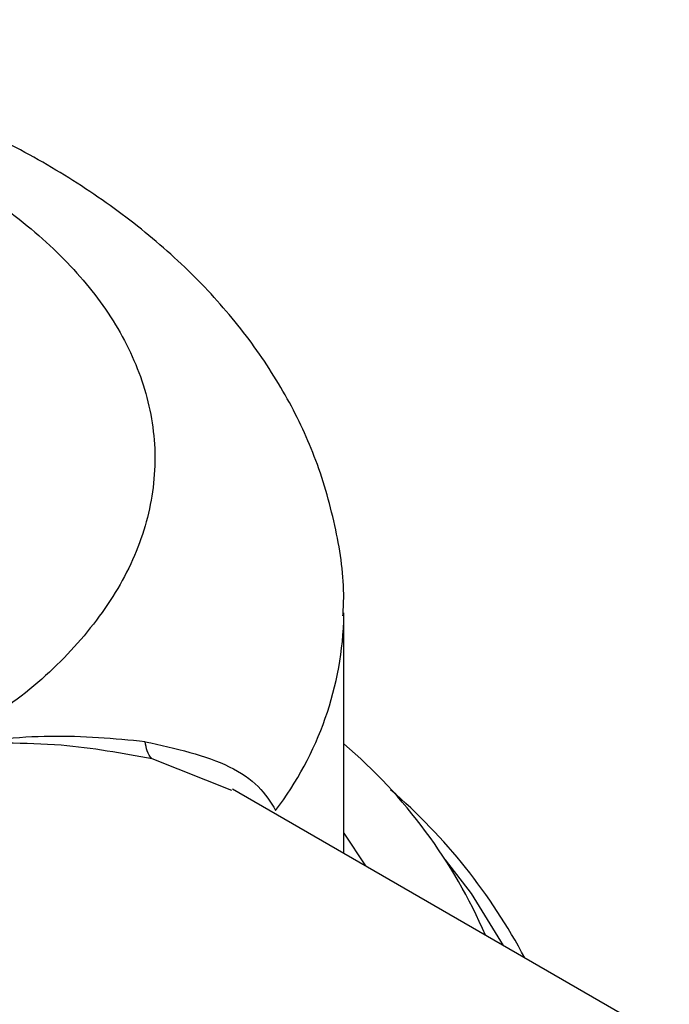
# Model space of a CAD drawing. Units: millimetres. Extents: x 10 to 416, y 10 to 287.
# Drawn here: x 292 to 301, y 212 to 225 of the extents above; entities that cross this region are included whole.
import ezdxf

# ---------------------------------------------------------------- set-up
doc = ezdxf.new("R2010")
doc.units = ezdxf.units.MM

msp = doc.modelspace()

# ---------------------------------------------------------------- linework, layer by layer
at = {"color": 7, "linetype": 'Continuous', "lineweight": 25}
for p, q in [((296.606, 214.198), (296.606, 217.376)), ((300.91, 211.713), (295.133, 215.048))]:
    msp.add_line(p, q, dxfattribs=at)
at = {"color": 8, "linetype": 'Continuous', "lineweight": 25}
for p, q in [((295.125, 215.032), (294.068, 215.447)), ((296.606, 214.465), (296.892, 214.033))]:
    msp.add_line(p, q, dxfattribs=at)
at = {"color": 7, "linetype": 'Continuous', "lineweight": 25, "flags": 128}
msp.add_lwpolyline([(297.947, 214.115), (298.289, 213.669), (298.713, 212.981)], dxfattribs=at)
at = {"color": 8, "linetype": 'Continuous', "lineweight": 25}
msp.add_arc((292.205, 217.44), 4.402, 322.6004, 358.8011, dxfattribs=at)
at = {"color": 7, "linetype": 'Continuous', "lineweight": 25}
for centre, radius, start, end in [((292.092, 210.347), 6.961, 23.4517, 49.5733), ((292.209, 209.213), 7.687, 27.9547, 49.2783)]:
    msp.add_arc(centre, radius, start, end, dxfattribs=at)
for points, knots in [([(296.592, 217.337), (296.597, 217.413), (296.619, 217.794), (296.512, 218.492), (296.266, 219.381), (295.872, 220.223), (295.365, 221.005), (294.735, 221.74), (293.991, 222.419), (293.148, 223.03), (292.223, 223.568), (291.235, 224.028), (290.204, 224.409), (289.16, 224.708), (288.153, 224.925), (287.254, 225.065), (286.42, 225.155), (285.643, 225.206), (285.108, 225.213), (284.856, 225.216)], [0, 0, 0, 0, 0.016377, 0.081829, 0.149941, 0.213727, 0.279262, 0.346549, 0.415152, 0.484332, 0.553358, 0.621532, 0.688446, 0.753388, 0.814356, 0.868061, 0.909611, 0.957275, 1, 1, 1, 1]), ([(282.251, 224.541), (282.723, 224.608), (283.685, 224.743), (285.201, 224.776), (286.746, 224.671), (288.26, 224.41), (289.675, 224.005), (290.933, 223.475), (291.992, 222.85), (292.844, 222.153), (293.496, 221.387), (293.939, 220.551), (294.141, 219.659), (294.078, 218.748), (293.749, 217.856), (293.168, 217.023), (292.391, 216.27), (291.723, 215.848), (291.396, 215.641)], [0, 0, 0, 0, 0.059506, 0.121506, 0.185288, 0.25, 0.314712, 0.378494, 0.440494, 0.5, 0.559506, 0.621506, 0.685288, 0.75, 0.814712, 0.878494, 0.940494, 1, 1, 1, 1]), ([(293.978, 215.675), (293.567, 215.713), (292.749, 215.788), (291.845, 215.69), (291.396, 215.641)], [0, 0, 0, 0, 0.503356, 1, 1, 1, 1]), ([(294.068, 215.447), (293.673, 215.52), (292.828, 215.677), (291.894, 215.654), (291.396, 215.641)], [0, 0, 0, 0, 0.466351, 1, 1, 1, 1]), ([(293.978, 215.675), (294.378, 215.586), (294.975, 215.453), (295.506, 215.09), (295.636, 214.875), (295.702, 214.767)], [0, 0, 0, 0, 0.503485, 0.750231, 1, 1, 1, 1]), ([(294.068, 215.447), (294.043, 215.478), (294, 215.532), (293.985, 215.631), (293.978, 215.675)], [0, 0, 0, 0, 0.55938, 1, 1, 1, 1])]:
    msp.add_open_spline(points, degree=3, knots=knots, dxfattribs=at)

doc.saveas('drawing.dxf')
